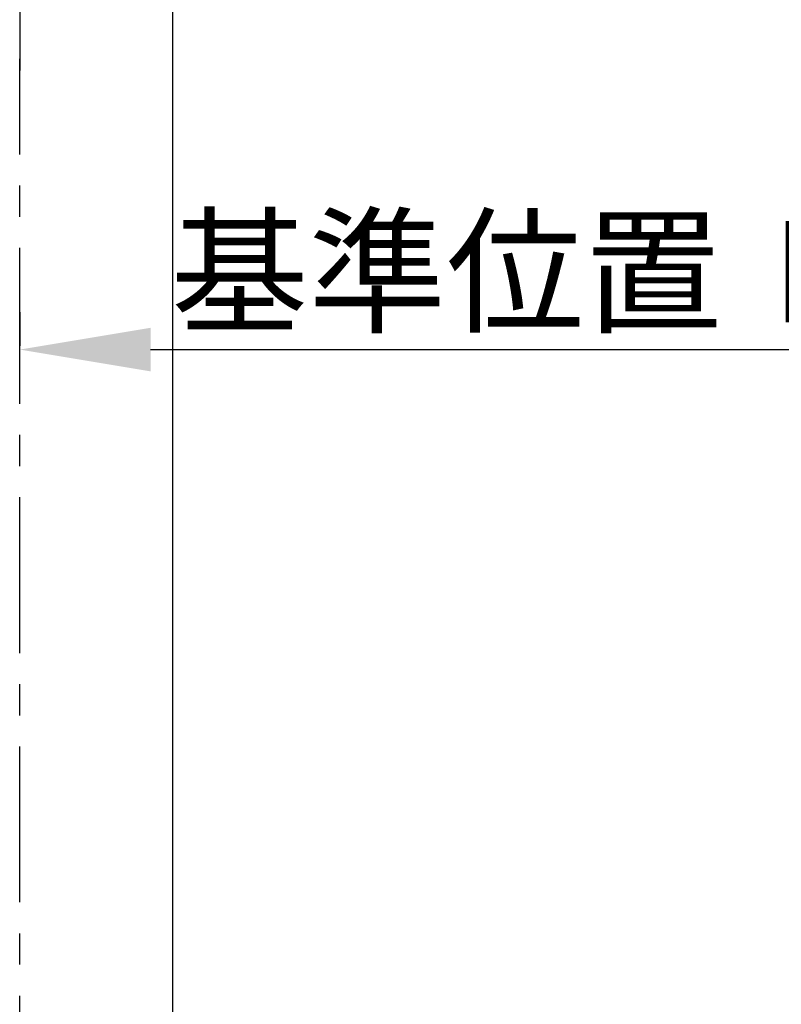
# Model space of a CAD drawing. Extents: x 55896 to 82369, y -25 to 8845.
# Drawn here: x 59555 to 60166, y 5336 to 6126 of the extents above; entities that cross this region are included whole.
import ezdxf

# ---------------------------------------------------------------- set-up
doc = ezdxf.new("R2010")
doc.units = 0
doc.header["$LTSCALE"] = 50
doc.header["$MEASUREMENT"] = 0
doc.linetypes.add('CENTER', pattern=[2, 1.25, -0.25, 0.25, -0.25])
doc.layers.get('0').update_dxf_attribs({"linetype": 'CONTINUOUS'})
doc.layers.get('DEFPOINTS').update_dxf_attribs({"color": 146, "linetype": 'CONTINUOUS'})
doc.layers.add('111-壁仕上', color=3, linetype='CONTINUOUS')
doc.layers.add('166-寸法B', color=11, linetype='CONTINUOUS')
doc.styles.add('KH001', font='txt')
doc.dimstyles.new('KH1xx030', dxfattribs={"dimscale": 30, "dimtxt": 2, "dimasz": 0.6, "dimexe": 0.3, "dimexo": 1.2, "dimgap": 0.5, "dimtad": 3, "dimdec": 1, "dimdsep": 46, "dimlunit": 6, "dimtxsty": 'KH001', "dimblk": 'DOT', "dimcen": 1, "dimdle": 1, "dimclrd": 256, "dimclre": 256, "dimclrt": 256, "dimadec": 0, "dimazin": 0, "dimtfac": 1, "dimtdec": 1, "dimtix": 1, "dimtmove": 2, "dimatfit": 3, "dimldrblk": 'CLOSEDBLANK', "dimfxl": 1, "dimtolj": 1, "dimtzin": 0, "dimlwd": -1, "dimlwe": -1, "dimarcsym": 0})

# ---------------------------------------------------------------- blocks, each defined once
blk = doc.blocks.new('*D189')
at = {"layer": '166-寸法B', "transparency": 16777216}
for p, q in [((59555.32, 5890.97), (59555.32, 5863.97)), ((59660.32, 5860.97), (60357.95, 5860.97))]:
    blk.add_line(p, q, dxfattribs=at)
blk.add_solid([(59660.32, 5878.47), (59660.32, 5843.47), (59555.32, 5860.97)], dxfattribs=at)
at = {"layer": 'DEFPOINTS', "color": 0, "transparency": 16777216}
for p in [(59555.32, 5860.97), (60348.95, 5860.97), (60348.95, 5773.36)]:
    blk.add_point(p, dxfattribs=at)
at = {"layer": '166-寸法B', "transparency": 16777216, "insert": (59964.95, 5923.46), "char_height": 81, "attachment_point": 5, "style": 'KH001'}
blk.add_mtext('\\A1;基準位置 Ｂ', dxfattribs=at)
blk = doc.blocks.new('_ClosedBlank')
at = {"color": 0, "linetype": 'ByBlock', "lineweight": -2}
for p, q in [((-1, 0.1667), (0, 0)), ((-1, 0.1667), (-1, -0.1667)), ((0, 0), (-1, -0.1667))]:
    blk.add_line(p, q, dxfattribs=at)
blk = doc.blocks.new('_None')

msp = doc.modelspace()

# ---------------------------------------------------------------- linework, layer by layer
at = {"layer": '111-壁仕上', "ltscale": 2}
msp.add_line((59555.32, 7777.28), (59555.32, 6084.99), dxfattribs=at)
at = {"layer": '111-壁仕上', "color": 253, "linetype": 'CENTER', "ltscale": 2}
msp.add_line((59555.32, 4817.49), (59555.32, 6094.3), dxfattribs=at)
at = {"layer": 'DEFPOINTS'}
msp.add_line((59678.13, 1027.33), (59678.13, 8383.56), dxfattribs=at)

# ---------------------------------------------------------------- dimensions: what is measured, and where the dimension line sits
at = {"layer": '166-寸法B'}
dim = msp.add_linear_dim(base=(60348.95, 5860.97), p1=(59555.32, 5860.97), p2=(60348.95, 5773.36), angle=180, text='基準位置 Ｂ', dimstyle='KH1xx030', override={"dimtxt": 2.7, "dimasz": 3.5, "dimexe": 0.1, "dimexo": 1, "dimblk2": 'None', "dimsah": 1, "dimdle": 0.3, "dimse2": 1}, dxfattribs=at)
dim.commit()
dim.dimension.update_dxf_attribs({"geometry": '*D189', "text_midpoint": (59964.95, 5923.46), "dimtype": 128})

doc.saveas('drawing.dxf')
